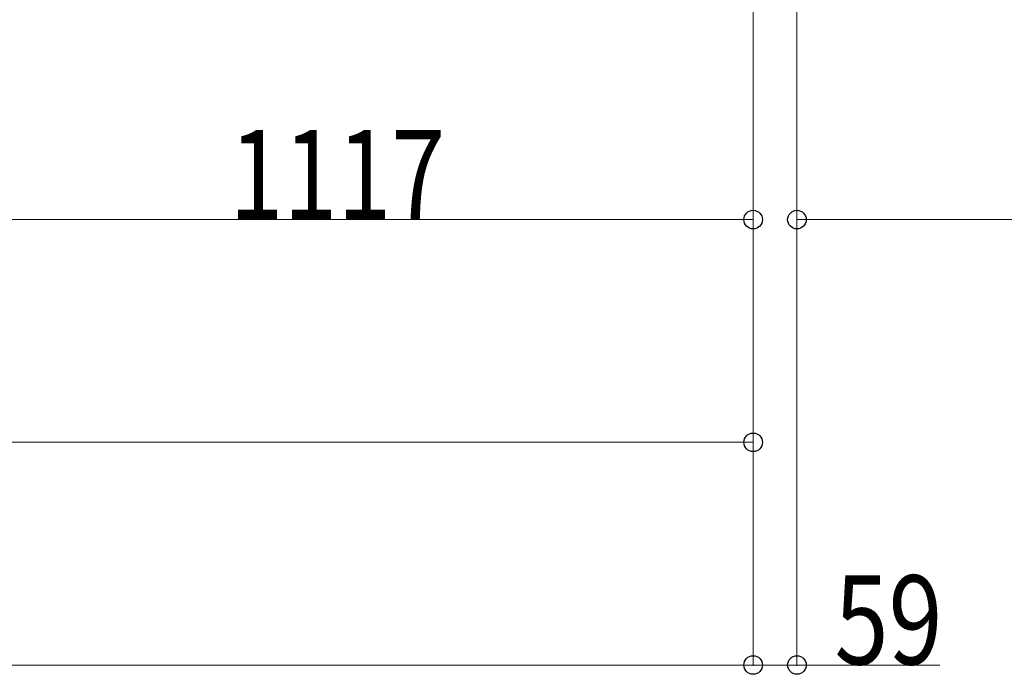
# Model space of a CAD drawing. Units: millimetres. Extents: x 0 to 33640, y 0 to 23760.
# Drawn here: x 18364 to 19691, y 6677 to 7558 of the extents above; entities that cross this region are included whole.
import ezdxf

# ---------------------------------------------------------------- set-up
doc = ezdxf.new("R2010")
doc.units = ezdxf.units.MM
doc.layers.add('YKK_D', color=6, linetype='Continuous', lineweight=13)
doc.styles.add('text-b', font='extslim2.shx', dxfattribs={"width": 0.8, "bigfont": 'extfont2.shx'})

msp = doc.modelspace()

# ---------------------------------------------------------------- linework, layer by layer
at = {"layer": 'YKK_D'}
for p, q in [((19352.6, 7955.5), (19352.6, 6988)), ((19352.6, 7955.5), (19352.6, 6688)), ((19352.6, 7955.5), (19352.6, 6688)), ((19411.6, 7941.5), (19411.6, 6688)), ((19352.6, 7904, 0), (19352.6, 7288, 0)), ((19411.6, 7883, 0), (19411.6, 7288, 0)), ((18235.6, 7289, 0), (19352.6, 7289, 0)), ((19411.6, 7289, 0), (20487.6, 7289, 0)), ((19352.6, 6989), (14005.6, 6989)), ((19352.6, 6689), (12844.6, 6689)), ((19352.6, 6689), (19411.6, 6689)), ((19411.6, 6689), (19604, 6689))]:
    msp.add_line(p, q, dxfattribs=at)
at = {"layer": 'YKK_D', "linetype": 'ByBlock', "lineweight": -2}
for centre in [(19352.6, 7289, 0), (19411.6, 7289, 0), (19352.6, 6989), (19352.6, 6689), (19352.6, 6689), (19411.6, 6689)]:
    msp.add_circle(centre, 12.5, dxfattribs=at)

# ---------------------------------------------------------------- texts
at = {"layer": 'YKK_D', "style": 'text-b', "width": 0.8}
for s, p in [('1117', (18646.9, 7289.8, 0)), ('59', (19462.4, 6689.8))]:
    msp.add_text(s, height=120, dxfattribs=at).set_placement(p)

doc.saveas('drawing.dxf')
